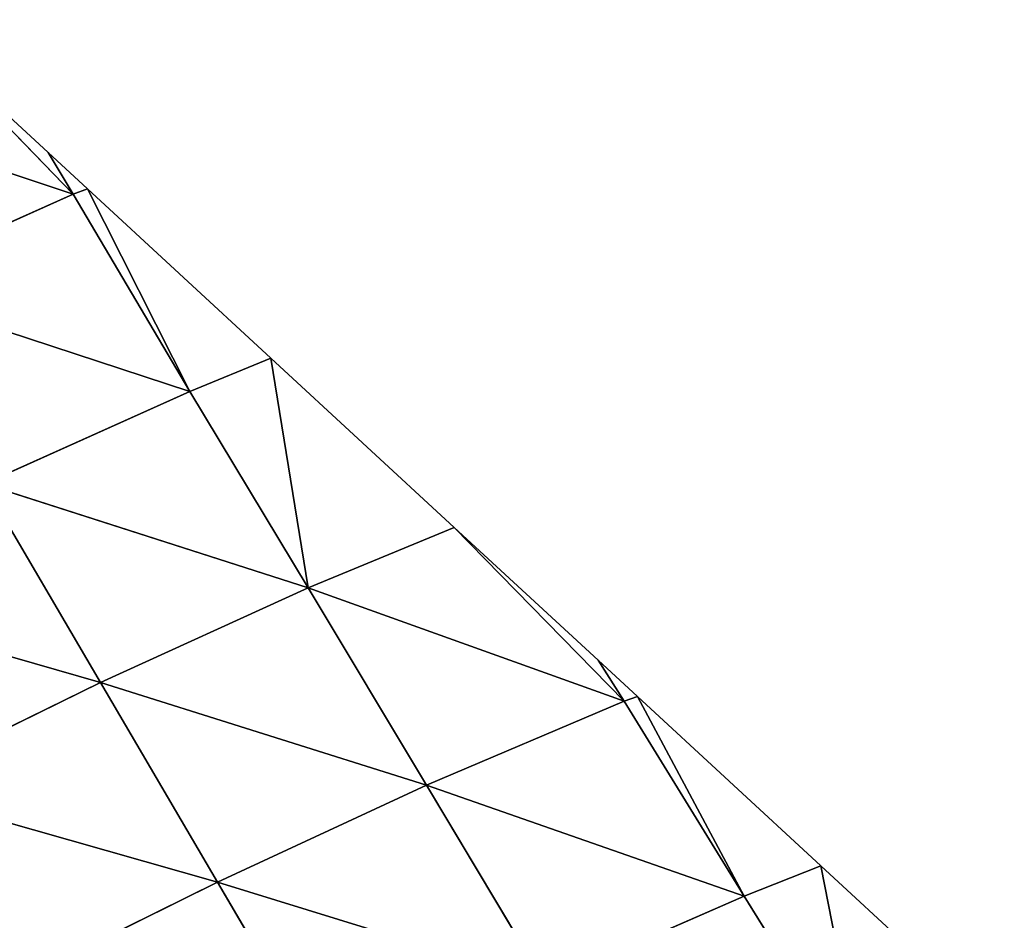
# Model space of a CAD drawing. Extents: x 0 to 2212, y 0 to 2175.
# Drawn here: x 722 to 767, y 1785 to 1826 of the extents above; entities that cross this region are included whole.
import ezdxf

# ---------------------------------------------------------------- set-up
doc = ezdxf.new("R2010")
doc.units = 0
doc.header["$LTSCALE"] = 25.4
doc.layers.get('0').update_dxf_attribs({"color": 13, "linetype": 'CONTINUOUS'})

msp = doc.modelspace()

# ---------------------------------------------------------------- linework, layer by layer
at = {"color": 105}
for p, q in [((724.049, 1818.225, 1.583), (716.216, 1826.306)), ((724.049, 1818.225, 1.583), (716.216, 1826.306)), ((709.157, 1823.183, 10.664), (724.049, 1818.225, 1.583)), ((709.157, 1823.183, 10.664), (724.049, 1818.225, 1.583)), ((724.049, 1818.225, 1.583), (724.711, 1818.47)), ((724.049, 1818.225, 1.583), (724.711, 1818.47)), ((729.45, 1809.095, 7.007), (724.711, 1818.47)), ((729.45, 1809.095, 7.007), (724.711, 1818.47)), ((714.523, 1813.986, 15.556), (724.049, 1818.225, 1.583)), ((714.523, 1813.986, 15.556), (724.049, 1818.225, 1.583)), ((724.049, 1818.225, 1.583), (729.45, 1809.095, 7.007)), ((724.049, 1818.225, 1.583), (729.45, 1809.095, 7.007)), ((714.523, 1813.986, 15.556), (729.45, 1809.095, 7.007)), ((714.523, 1813.986, 15.556), (729.45, 1809.095, 7.007)), ((729.45, 1809.095, 7.007), (733.205, 1810.633)), ((729.45, 1809.095, 7.007), (733.205, 1810.633)), ((734.924, 1800, 12.614), (733.205, 1810.633)), ((734.924, 1800, 12.614), (733.205, 1810.633)), ((719.906, 1804.806, 20.605), (729.45, 1809.095, 7.007)), ((719.906, 1804.806, 20.605), (729.45, 1809.095, 7.007)), ((729.45, 1809.095, 7.007), (734.924, 1800, 12.614)), ((729.45, 1809.095, 7.007), (734.924, 1800, 12.614)), ((719.906, 1804.806, 20.605), (734.924, 1800, 12.614)), ((719.906, 1804.806, 20.605), (725.313, 1795.609, 25.808)), ((719.906, 1804.806, 20.605), (725.313, 1795.609, 25.808)), ((719.906, 1804.806, 20.605), (734.924, 1800, 12.614)), ((734.924, 1800, 12.614), (741.7, 1802.796)), ((734.924, 1800, 12.614), (741.7, 1802.796)), ((749.579, 1794.755, 1.725), (741.7, 1802.796)), ((749.579, 1794.755, 1.725), (741.7, 1802.796)), ((710.007, 1800.008, 30.327), (725.313, 1795.609, 25.808)), ((710.007, 1800.008, 30.327), (725.313, 1795.609, 25.808)), ((725.313, 1795.609, 25.808), (734.924, 1800, 12.614)), ((725.313, 1795.609, 25.808), (734.924, 1800, 12.614)), ((734.924, 1800, 12.614), (740.406, 1790.86, 18.163)), ((734.924, 1800, 12.614), (749.579, 1794.755, 1.725)), ((734.924, 1800, 12.614), (740.406, 1790.86, 18.163)), ((734.924, 1800, 12.614), (749.579, 1794.755, 1.725)), ((715.349, 1790.734, 35.29), (725.313, 1795.609, 25.808)), ((715.349, 1790.734, 35.29), (725.313, 1795.609, 25.808)), ((725.313, 1795.609, 25.808), (740.406, 1790.86, 18.163)), ((725.313, 1795.609, 25.808), (730.737, 1786.371, 31.056)), ((725.313, 1795.609, 25.808), (730.737, 1786.371, 31.056)), ((725.313, 1795.609, 25.808), (740.406, 1790.86, 18.163)), ((740.406, 1790.86, 18.163), (749.579, 1794.755, 1.725)), ((740.406, 1790.86, 18.163), (749.579, 1794.755, 1.725)), ((749.579, 1794.755, 1.725), (750.195, 1794.96)), ((749.579, 1794.755, 1.725), (750.195, 1794.96)), ((749.579, 1794.755, 1.725), (755.13, 1785.725, 7.777)), ((749.579, 1794.755, 1.725), (755.13, 1785.725, 7.777)), ((755.13, 1785.725, 7.777), (750.195, 1794.96)), ((755.13, 1785.725, 7.777), (750.195, 1794.96)), ((715.349, 1790.734, 35.29), (730.737, 1786.371, 31.056)), ((715.349, 1790.734, 35.29), (730.737, 1786.371, 31.056)), ((730.737, 1786.371, 31.056), (740.406, 1790.86, 18.163)), ((730.737, 1786.371, 31.056), (740.406, 1790.86, 18.163)), ((740.406, 1790.86, 18.163), (755.13, 1785.725, 7.777)), ((740.406, 1790.86, 18.163), (745.903, 1781.697, 23.755)), ((740.406, 1790.86, 18.163), (745.903, 1781.697, 23.755)), ((740.406, 1790.86, 18.163), (755.13, 1785.725, 7.777)), ((755.13, 1785.725, 7.777), (758.69, 1787.123)), ((755.13, 1785.725, 7.777), (758.69, 1787.123)), ((760.743, 1776.68, 13.876), (758.69, 1787.123)), ((760.743, 1776.68, 13.876), (758.69, 1787.123)), ((720.711, 1781.41, 40.302), (730.737, 1786.371, 31.056)), ((720.711, 1781.41, 40.302), (730.737, 1786.371, 31.056)), ((730.737, 1786.371, 31.056), (745.903, 1781.697, 23.755)), ((730.737, 1786.371, 31.056), (736.171, 1777.09, 36.305)), ((730.737, 1786.371, 31.056), (736.171, 1777.09, 36.305)), ((730.737, 1786.371, 31.056), (745.903, 1781.697, 23.755)), ((745.903, 1781.697, 23.755), (755.13, 1785.725, 7.777)), ((745.903, 1781.697, 23.755), (755.13, 1785.725, 7.777)), ((755.13, 1785.725, 7.777), (760.743, 1776.68, 13.876)), ((755.13, 1785.725, 7.777), (760.743, 1776.68, 13.876))]:
    msp.add_line(p, q, dxfattribs=at)

# ---------------------------------------------------------------- meshes
mesh = msp.add_polyface(dxfattribs=at)
corners = [(709.157, 1823.183, 10.664), (716.216, 1826.306), (724.049, 1818.225, 1.583)]
mesh.append_faces([[corners[k] for k in face] for face in [(0, 1, 2)]], dxfattribs={"color": 105})
mesh = msp.add_polyface(dxfattribs=at)
corners = [(724.049, 1818.225, 1.583), (716.216, 1826.306), (722.882, 1820.157)]
mesh.append_faces([[corners[k] for k in face] for face in [(0, 1, 2)]], dxfattribs={"color": 105})
mesh = msp.add_polyface(dxfattribs=at)
corners = [(714.523, 1813.986, 15.556), (709.157, 1823.183, 10.664), (724.049, 1818.225, 1.583)]
mesh.append_faces([[corners[k] for k in face] for face in [(0, 1, 2)]], dxfattribs={"color": 105})
mesh = msp.add_polyface(dxfattribs=at)
corners = [(724.049, 1818.225, 1.583), (722.882, 1820.157), (724.711, 1818.47)]
mesh.append_faces([[corners[k] for k in face] for face in [(0, 1, 2)]], dxfattribs={"color": 105})
mesh = msp.add_polyface(dxfattribs=at)
corners = [(724.711, 1818.47), (729.45, 1809.095, 7.007), (724.049, 1818.225, 1.583)]
mesh.append_faces([[corners[k] for k in face] for face in [(0, 1, 2)]], dxfattribs={"color": 105})
mesh = msp.add_polyface(dxfattribs=at)
corners = [(729.45, 1809.095, 7.007), (724.711, 1818.47), (733.205, 1810.633)]
mesh.append_faces([[corners[k] for k in face] for face in [(0, 1, 2)]], dxfattribs={"color": 105})
mesh = msp.add_polyface(dxfattribs=at)
corners = [(714.523, 1813.986, 15.556), (724.049, 1818.225, 1.583), (729.45, 1809.095, 7.007)]
mesh.append_faces([[corners[k] for k in face] for face in [(0, 1, 2)]], dxfattribs={"color": 105})
mesh = msp.add_polyface(dxfattribs=at)
corners = [(719.906, 1804.806, 20.605), (714.523, 1813.986, 15.556), (729.45, 1809.095, 7.007)]
mesh.append_faces([[corners[k] for k in face] for face in [(0, 1, 2)]], dxfattribs={"color": 105})
mesh = msp.add_polyface(dxfattribs=at)
corners = [(734.924, 1800, 12.614), (729.45, 1809.095, 7.007), (733.205, 1810.633)]
mesh.append_faces([[corners[k] for k in face] for face in [(0, 1, 2)]], dxfattribs={"color": 105})
mesh = msp.add_polyface(dxfattribs=at)
corners = [(734.924, 1800, 12.614), (733.205, 1810.633), (741.7, 1802.796)]
mesh.append_faces([[corners[k] for k in face] for face in [(0, 1, 2)]], dxfattribs={"color": 105})
mesh = msp.add_polyface(dxfattribs=at)
corners = [(719.906, 1804.806, 20.605), (729.45, 1809.095, 7.007), (734.924, 1800, 12.614)]
mesh.append_faces([[corners[k] for k in face] for face in [(0, 1, 2)]], dxfattribs={"color": 105})
mesh = msp.add_polyface(dxfattribs=at)
corners = [(725.313, 1795.609, 25.808), (710.007, 1800.008, 30.327), (719.906, 1804.806, 20.605)]
mesh.append_faces([[corners[k] for k in face] for face in [(0, 1, 2)]], dxfattribs={"color": 105})
mesh = msp.add_polyface(dxfattribs=at)
corners = [(725.313, 1795.609, 25.808), (719.906, 1804.806, 20.605), (734.924, 1800, 12.614)]
mesh.append_faces([[corners[k] for k in face] for face in [(0, 1, 2)]], dxfattribs={"color": 105})
mesh = msp.add_polyface(dxfattribs=at)
corners = [(734.924, 1800, 12.614), (741.7, 1802.796), (749.579, 1794.755, 1.725)]
mesh.append_faces([[corners[k] for k in face] for face in [(0, 1, 2)]], dxfattribs={"color": 105})
mesh = msp.add_polyface(dxfattribs=at)
corners = [(749.579, 1794.755, 1.725), (741.7, 1802.796), (748.366, 1796.647)]
mesh.append_faces([[corners[k] for k in face] for face in [(0, 1, 2)]], dxfattribs={"color": 105})
mesh = msp.add_polyface(dxfattribs=at)
corners = [(725.313, 1795.609, 25.808), (715.349, 1790.734, 35.29), (710.007, 1800.008, 30.327)]
mesh.append_faces([[corners[k] for k in face] for face in [(0, 1, 2)]], dxfattribs={"color": 105})
mesh = msp.add_polyface(dxfattribs=at)
corners = [(725.313, 1795.609, 25.808), (734.924, 1800, 12.614), (740.406, 1790.86, 18.163)]
mesh.append_faces([[corners[k] for k in face] for face in [(0, 1, 2)]], dxfattribs={"color": 105})
mesh = msp.add_polyface(dxfattribs=at)
corners = [(740.406, 1790.86, 18.163), (734.924, 1800, 12.614), (749.579, 1794.755, 1.725)]
mesh.append_faces([[corners[k] for k in face] for face in [(0, 1, 2)]], dxfattribs={"color": 105})
mesh = msp.add_polyface(dxfattribs=at)
corners = [(749.579, 1794.755, 1.725), (748.366, 1796.647), (750.195, 1794.96)]
mesh.append_faces([[corners[k] for k in face] for face in [(0, 1, 2)]], dxfattribs={"color": 105})
mesh = msp.add_polyface(dxfattribs=at)
corners = [(730.737, 1786.371, 31.056), (715.349, 1790.734, 35.29), (725.313, 1795.609, 25.808)]
mesh.append_faces([[corners[k] for k in face] for face in [(0, 1, 2)]], dxfattribs={"color": 105})
mesh = msp.add_polyface(dxfattribs=at)
corners = [(730.737, 1786.371, 31.056), (725.313, 1795.609, 25.808), (740.406, 1790.86, 18.163)]
mesh.append_faces([[corners[k] for k in face] for face in [(0, 1, 2)]], dxfattribs={"color": 105})
mesh = msp.add_polyface(dxfattribs=at)
corners = [(740.406, 1790.86, 18.163), (749.579, 1794.755, 1.725), (755.13, 1785.725, 7.777)]
mesh.append_faces([[corners[k] for k in face] for face in [(0, 1, 2)]], dxfattribs={"color": 105})
mesh = msp.add_polyface(dxfattribs=at)
corners = [(750.195, 1794.96), (755.13, 1785.725, 7.777), (749.579, 1794.755, 1.725)]
mesh.append_faces([[corners[k] for k in face] for face in [(0, 1, 2)]], dxfattribs={"color": 105})
mesh = msp.add_polyface(dxfattribs=at)
corners = [(755.13, 1785.725, 7.777), (750.195, 1794.96), (758.69, 1787.123)]
mesh.append_faces([[corners[k] for k in face] for face in [(0, 1, 2)]], dxfattribs={"color": 105})
mesh = msp.add_polyface(dxfattribs=at)
corners = [(730.737, 1786.371, 31.056), (720.711, 1781.41, 40.302), (715.349, 1790.734, 35.29)]
mesh.append_faces([[corners[k] for k in face] for face in [(0, 1, 2)]], dxfattribs={"color": 105})
mesh = msp.add_polyface(dxfattribs=at)
corners = [(730.737, 1786.371, 31.056), (740.406, 1790.86, 18.163), (745.903, 1781.697, 23.755)]
mesh.append_faces([[corners[k] for k in face] for face in [(0, 1, 2)]], dxfattribs={"color": 105})
mesh = msp.add_polyface(dxfattribs=at)
corners = [(745.903, 1781.697, 23.755), (740.406, 1790.86, 18.163), (755.13, 1785.725, 7.777)]
mesh.append_faces([[corners[k] for k in face] for face in [(0, 1, 2)]], dxfattribs={"color": 105})
mesh = msp.add_polyface(dxfattribs=at)
corners = [(760.743, 1776.68, 13.876), (755.13, 1785.725, 7.777), (758.69, 1787.123)]
mesh.append_faces([[corners[k] for k in face] for face in [(0, 1, 2)]], dxfattribs={"color": 105})
mesh = msp.add_polyface(dxfattribs=at)
corners = [(760.743, 1776.68, 13.876), (758.69, 1787.123), (767.184, 1779.286)]
mesh.append_faces([[corners[k] for k in face] for face in [(0, 1, 2)]], dxfattribs={"color": 105})
mesh = msp.add_polyface(dxfattribs=at)
corners = [(736.171, 1777.09, 36.305), (720.711, 1781.41, 40.302), (730.737, 1786.371, 31.056)]
mesh.append_faces([[corners[k] for k in face] for face in [(0, 1, 2)]], dxfattribs={"color": 105})
mesh = msp.add_polyface(dxfattribs=at)
corners = [(736.171, 1777.09, 36.305), (730.737, 1786.371, 31.056), (745.903, 1781.697, 23.755)]
mesh.append_faces([[corners[k] for k in face] for face in [(0, 1, 2)]], dxfattribs={"color": 105})
mesh = msp.add_polyface(dxfattribs=at)
corners = [(745.903, 1781.697, 23.755), (755.13, 1785.725, 7.777), (760.743, 1776.68, 13.876)]
mesh.append_faces([[corners[k] for k in face] for face in [(0, 1, 2)]], dxfattribs={"color": 105})

doc.saveas('drawing.dxf')
